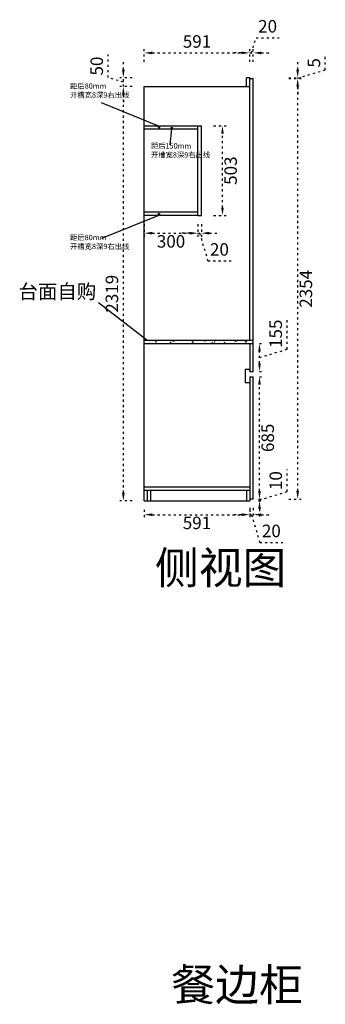
# Model space of a CAD drawing. Units: millimetres. Extents: x 2294790 to 2307065, y -754334 to -748799.
# Drawn here: x 2298825 to 2300538, y -754311 to -748799 of the extents above; entities that cross this region are included whole.
import ezdxf

# ---------------------------------------------------------------- set-up
doc = ezdxf.new("R2010")
doc.units = ezdxf.units.MM
doc.header["$PDMODE"] = 34
doc.linetypes.add('ACAD_ISO03W100', pattern=[30, 12, -18])
doc.layers.get('Defpoints').update_dxf_attribs({"color": 4})
doc.layers.add('0家具', color=255, linetype='Continuous')
doc.layers.add('SH-文字标注', color=2, linetype='Continuous', lineweight=13)
doc.styles.add('defaultTagTextStyle_230_ZH', font='txt', dxfattribs={"height": 205.357143})
doc.styles.get("Standard").update_dxf_attribs({"font": 'txt', "bigfont": 'gbcbig.shx'})
doc.styles.add('ZB_宋体', font='txt')
doc.dimstyles.new('DD外部标注', dxfattribs={"dimtxt": 70, "dimasz": 45, "dimexe": 20, "dimexo": 50, "dimgap": 20, "dimtad": 2, "dimdec": 0, "dimtxsty": 'ZB_宋体', "dimcen": 10, "dimclrd": 1, "dimclre": 1, "dimclrt": 256, "dimadec": 0, "dimazin": 0, "dimtfac": 1, "dimtdec": 0, "dimtmove": 1, "dimatfit": 3, "dimfxl": 50, "dimfxlon": 1, "dimtfillclr": 256, "dimarcsym": 0})

# ---------------------------------------------------------------- blocks, each defined once
blk = doc.blocks.new('*D40')
at = {"color": 1, "linetype": 'ACAD_ISO03W100', "lineweight": -2, "transparency": 16777216}
for p, q in [((2299523, -751542.3), (2299523, -751589.8)), ((2299568, -751569.8), (2300069, -751569.8)), ((2300114, -751542.3), (2300114, -751589.8))]:
    blk.add_line(p, q, dxfattribs=at)
at = {"color": 1, "transparency": 16777216}
for points in [[(2299568, -751562.3), (2299568, -751577.3), (2299523, -751569.8)], [(2300069, -751562.3), (2300069, -751577.3), (2300114, -751569.8)]]:
    blk.add_solid(points, dxfattribs=at)
at = {"layer": 'Defpoints', "color": 0, "transparency": 16777216}
for p in [(2299523, -751492.3), (2300114, -751492.3), (2300114, -751569.8)]:
    blk.add_point(p, dxfattribs=at)
at = {"transparency": 16777216, "insert": (2299818.5, -751624.8), "char_height": 70, "attachment_point": 5, "style": 'ZB_宋体'}
blk.add_mtext('591', dxfattribs=at)
blk = doc.blocks.new('*D39')
at = {"color": 1, "linetype": 'ACAD_ISO03W100', "lineweight": -2, "transparency": 16777216}
for p, q in [((2299455.7, -749173.3), (2299385.7, -749173.3)), ((2299405.7, -751447.3), (2299405.7, -749218.3)), ((2299455.7, -751492.3), (2299385.7, -751492.3))]:
    blk.add_line(p, q, dxfattribs=at)
at = {"color": 1, "transparency": 16777216}
for points in [[(2299398.2, -749218.3), (2299413.2, -749218.3), (2299405.7, -749173.3)], [(2299398.2, -751447.3), (2299413.2, -751447.3), (2299405.7, -751492.3)]]:
    blk.add_solid(points, dxfattribs=at)
at = {"layer": 'Defpoints', "color": 0, "transparency": 16777216}
for p in [(2299405.7, -749173.3), (2299523, -749173.3), (2299523, -751492.3)]:
    blk.add_point(p, dxfattribs=at)
at = {"transparency": 16777216, "insert": (2299350.7, -750332.8), "char_height": 70, "attachment_point": 5, "rotation": 90, "style": 'ZB_宋体'}
blk.add_mtext('2319', dxfattribs=at)
blk = doc.blocks.new('*D41')
at = {"color": 1, "linetype": 'ACAD_ISO03W100', "lineweight": -2, "transparency": 16777216}
for p, q in [((2300324, -751440.8), (2300324, -751317.1)), ((2300169, -751437.3), (2300169, -751392.3)), ((2300169, -751487.3), (2300324, -751440.8)), ((2300164, -751482.3), (2300189, -751482.3)), ((2300164, -751492.3), (2300189, -751492.3)), ((2300169, -751492.3), (2300169, -751482.3)), ((2300169, -751492.3), (2300169, -751482.3)), ((2300169, -751537.3), (2300169, -751582.3))]:
    blk.add_line(p, q, dxfattribs=at)
at = {"color": 1, "transparency": 16777216}
for points in [[(2300161.5, -751437.3), (2300176.5, -751437.3), (2300169, -751482.3)], [(2300161.5, -751537.3), (2300176.5, -751537.3), (2300169, -751492.3)]]:
    blk.add_solid(points, dxfattribs=at)
at = {"layer": 'Defpoints', "color": 0, "transparency": 16777216}
for p in [(2300114, -751482.3), (2300114, -751492.3), (2300169, -751482.3)]:
    blk.add_point(p, dxfattribs=at)
at = {"transparency": 16777216, "insert": (2300269, -751379), "char_height": 70, "attachment_point": 5, "rotation": 90, "style": 'ZB_宋体'}
blk.add_mtext('10', dxfattribs=at)
blk = doc.blocks.new('*D42')
at = {"color": 1, "linetype": 'ACAD_ISO03W100', "lineweight": -2, "transparency": 16777216}
for p, q in [((2300169, -750797.3), (2300189, -750797.3)), ((2300169, -751437.3), (2300169, -750842.3)), ((2300169, -751482.3), (2300189, -751482.3))]:
    blk.add_line(p, q, dxfattribs=at)
at = {"color": 1, "transparency": 16777216}
for points in [[(2300161.5, -750842.3), (2300176.5, -750842.3), (2300169, -750797.3)], [(2300161.5, -751437.3), (2300176.5, -751437.3), (2300169, -751482.3)]]:
    blk.add_solid(points, dxfattribs=at)
at = {"layer": 'Defpoints', "color": 0, "transparency": 16777216}
for p in [(2300134, -750797.3), (2300169, -750797.3), (2300134, -751482.3)]:
    blk.add_point(p, dxfattribs=at)
at = {"transparency": 16777216, "insert": (2300224, -751139.8), "char_height": 70, "attachment_point": 5, "rotation": 90, "style": 'ZB_宋体'}
blk.add_mtext('685', dxfattribs=at)
blk = doc.blocks.new('*D43')
at = {"color": 1, "linetype": 'ACAD_ISO03W100', "lineweight": -2, "transparency": 16777216}
for p, q in [((2300324, -750643.3), (2300324, -750470.8)), ((2300169, -750612.3), (2300189, -750612.3)), ((2300169, -750689.8), (2300324, -750643.3)), ((2300169, -750722.3), (2300169, -750657.3)), ((2300169, -750767.3), (2300189, -750767.3))]:
    blk.add_line(p, q, dxfattribs=at)
at = {"color": 1, "transparency": 16777216}
for points in [[(2300161.5, -750657.3), (2300176.5, -750657.3), (2300169, -750612.3)], [(2300161.5, -750722.3), (2300176.5, -750722.3), (2300169, -750767.3)]]:
    blk.add_solid(points, dxfattribs=at)
at = {"layer": 'Defpoints', "color": 0, "transparency": 16777216}
for p in [(2300134, -750612.3), (2300169, -750612.3), (2300134, -750767.3)]:
    blk.add_point(p, dxfattribs=at)
at = {"transparency": 16777216, "insert": (2300269, -750557), "char_height": 70, "attachment_point": 5, "rotation": 90, "style": 'ZB_宋体'}
blk.add_mtext('155', dxfattribs=at)
blk = doc.blocks.new('*D44')
at = {"color": 1, "linetype": 'ACAD_ISO03W100', "lineweight": -2, "transparency": 16777216}
for p, q in [((2299320.7, -749122.8), (2299320.7, -748993.7)), ((2299405.7, -749078.3), (2299405.7, -749033.3)), ((2299405.7, -749148.3), (2299320.7, -749122.8)), ((2299455.7, -749123.3), (2299385.7, -749123.3)), ((2299405.7, -749173.3), (2299405.7, -749123.3)), ((2299405.7, -749173.3), (2299405.7, -749123.3)), ((2299455.7, -749173.3), (2299385.7, -749173.3)), ((2299405.7, -749218.3), (2299405.7, -749263.3))]:
    blk.add_line(p, q, dxfattribs=at)
at = {"color": 1, "transparency": 16777216}
for points in [[(2299398.2, -749078.3), (2299413.2, -749078.3), (2299405.7, -749123.3)], [(2299398.2, -749218.3), (2299413.2, -749218.3), (2299405.7, -749173.3)]]:
    blk.add_solid(points, dxfattribs=at)
at = {"layer": 'Defpoints', "color": 0, "transparency": 16777216}
for p in [(2299405.7, -749123.3), (2300114, -749123.3), (2300114, -749173.3)]:
    blk.add_point(p, dxfattribs=at)
at = {"transparency": 16777216, "insert": (2299265.7, -749058.2), "char_height": 70, "attachment_point": 5, "rotation": 90, "style": 'ZB_宋体'}
blk.add_mtext('50', dxfattribs=at)
blk = doc.blocks.new('*D45')
at = {"color": 1, "linetype": 'ACAD_ISO03W100', "lineweight": -2, "transparency": 16777216}
for p, q in [((2300332.9, -749128.3), (2300402.9, -749128.3)), ((2300382.9, -751437.3), (2300382.9, -749173.3)), ((2300332.9, -751482.3), (2300402.9, -751482.3))]:
    blk.add_line(p, q, dxfattribs=at)
at = {"color": 1, "transparency": 16777216}
for points in [[(2300375.4, -749173.3), (2300390.4, -749173.3), (2300382.9, -749128.3)], [(2300375.4, -751437.3), (2300390.4, -751437.3), (2300382.9, -751482.3)]]:
    blk.add_solid(points, dxfattribs=at)
at = {"layer": 'Defpoints', "color": 0, "transparency": 16777216}
for p in [(2300134, -749128.3), (2300382.9, -749128.3), (2300134, -751482.3)]:
    blk.add_point(p, dxfattribs=at)
at = {"transparency": 16777216, "insert": (2300437.9, -750305.3), "char_height": 70, "attachment_point": 5, "rotation": 90, "style": 'ZB_宋体'}
blk.add_mtext('2354', dxfattribs=at)
blk = doc.blocks.new('*D46')
at = {"color": 1, "linetype": 'ACAD_ISO03W100', "lineweight": -2, "transparency": 16777216}
for p, q in [((2300382.9, -749078.3), (2300382.9, -749033.3)), ((2300537.9, -749079.3), (2300537.9, -749001.4)), ((2300382.9, -749125.8), (2300537.9, -749079.3)), ((2300332.9, -749123.3), (2300402.9, -749123.3)), ((2300332.9, -749128.3), (2300402.9, -749128.3)), ((2300382.9, -749128.3), (2300382.9, -749123.3)), ((2300382.9, -749128.3), (2300382.9, -749123.3)), ((2300382.9, -749173.3), (2300382.9, -749218.3))]:
    blk.add_line(p, q, dxfattribs=at)
at = {"color": 1, "transparency": 16777216}
for points in [[(2300375.4, -749078.3), (2300390.4, -749078.3), (2300382.9, -749123.3)], [(2300375.4, -749173.3), (2300390.4, -749173.3), (2300382.9, -749128.3)]]:
    blk.add_solid(points, dxfattribs=at)
at = {"layer": 'Defpoints', "color": 0, "transparency": 16777216}
for p in [(2300114, -749123.3), (2300114, -749128.3), (2300382.9, -749123.3)]:
    blk.add_point(p, dxfattribs=at)
at = {"transparency": 16777216, "insert": (2300482.9, -749040.4), "char_height": 70, "attachment_point": 5, "rotation": 90, "style": 'ZB_宋体'}
blk.add_mtext('5', dxfattribs=at)
blk = doc.blocks.new('*D47')
at = {"color": 1, "linetype": 'ACAD_ISO03W100', "lineweight": -2, "transparency": 16777216}
for p, q in [((2300069, -751569.8), (2300024, -751569.8)), ((2300114, -751532.3), (2300114, -751589.8)), ((2300114, -751569.8), (2300134, -751569.8)), ((2300114, -751569.8), (2300134, -751569.8)), ((2300124, -751569.8), (2300170.5, -751724.8)), ((2300134, -751532.3), (2300134, -751589.8)), ((2300179, -751569.8), (2300224, -751569.8)), ((2300170.5, -751724.8), (2300300.4, -751724.8))]:
    blk.add_line(p, q, dxfattribs=at)
at = {"color": 1, "transparency": 16777216}
for points in [[(2300069, -751562.3), (2300069, -751577.3), (2300114, -751569.8)], [(2300179, -751562.3), (2300179, -751577.3), (2300134, -751569.8)]]:
    blk.add_solid(points, dxfattribs=at)
at = {"layer": 'Defpoints', "color": 0, "transparency": 16777216}
for p in [(2300114, -751482.3), (2300134, -751482.3), (2300134, -751569.8)]:
    blk.add_point(p, dxfattribs=at)
at = {"transparency": 16777216, "insert": (2300235.4, -751669.8), "char_height": 70, "attachment_point": 5, "style": 'ZB_宋体'}
blk.add_mtext('20', dxfattribs=at)
blk = doc.blocks.new('*D48')
at = {"color": 1, "linetype": 'ACAD_ISO03W100', "lineweight": -2, "transparency": 16777216}
for p, q in [((2299523, -749034.5), (2299523, -748964.5)), ((2299568, -748984.5), (2300069, -748984.5)), ((2300114, -749034.5), (2300114, -748964.5))]:
    blk.add_line(p, q, dxfattribs=at)
at = {"color": 1, "transparency": 16777216}
for points in [[(2299568, -748977), (2299568, -748992), (2299523, -748984.5)], [(2300069, -748977), (2300069, -748992), (2300114, -748984.5)]]:
    blk.add_solid(points, dxfattribs=at)
at = {"layer": 'Defpoints', "color": 0, "transparency": 16777216}
for p in [(2300114, -748984.5), (2299523, -749173.3), (2300114, -749173.3)]:
    blk.add_point(p, dxfattribs=at)
at = {"transparency": 16777216, "insert": (2299818.5, -748929.5), "char_height": 70, "attachment_point": 5, "style": 'ZB_宋体'}
blk.add_mtext('591', dxfattribs=at)
blk = doc.blocks.new('*D49')
at = {"color": 1, "linetype": 'ACAD_ISO03W100', "lineweight": -2, "transparency": 16777216}
for p, q in [((2300124, -748984.5), (2300149.5, -748899.5)), ((2300149.5, -748899.5), (2300279.4, -748899.5)), ((2300069, -748984.5), (2300024, -748984.5)), ((2300114, -749034.5), (2300114, -748964.5)), ((2300114, -748984.5), (2300134, -748984.5)), ((2300114, -748984.5), (2300134, -748984.5)), ((2300134, -749034.5), (2300134, -748964.5)), ((2300179, -748984.5), (2300224, -748984.5))]:
    blk.add_line(p, q, dxfattribs=at)
at = {"color": 1, "transparency": 16777216}
for points in [[(2300069, -748977), (2300069, -748992), (2300114, -748984.5)], [(2300179, -748977), (2300179, -748992), (2300134, -748984.5)]]:
    blk.add_solid(points, dxfattribs=at)
at = {"layer": 'Defpoints', "color": 0, "transparency": 16777216}
for p in [(2300134, -748984.5), (2300114, -749173.3), (2300134, -749170.4)]:
    blk.add_point(p, dxfattribs=at)
at = {"transparency": 16777216, "insert": (2300214.4, -748844.5), "char_height": 70, "attachment_point": 5, "style": 'ZB_宋体'}
blk.add_mtext('20', dxfattribs=at)
blk = doc.blocks.new('*D50')
at = {"color": 1, "linetype": 'ACAD_ISO03W100', "lineweight": -2, "transparency": 16777216}
for p, q in [((2299523, -749943.8), (2299523, -750013.8)), ((2299823, -749943.8), (2299823, -750013.8)), ((2299568, -749993.8), (2299778, -749993.8))]:
    blk.add_line(p, q, dxfattribs=at)
at = {"color": 1, "transparency": 16777216}
for points in [[(2299568, -749986.3), (2299568, -750001.3), (2299523, -749993.8)], [(2299778, -749986.3), (2299778, -750001.3), (2299823, -749993.8)]]:
    blk.add_solid(points, dxfattribs=at)
at = {"layer": 'Defpoints', "color": 0, "transparency": 16777216}
for p in [(2299523, -749892.3), (2299823, -749892.3), (2299823, -749993.8)]:
    blk.add_point(p, dxfattribs=at)
at = {"transparency": 16777216, "insert": (2299673, -750048.8), "char_height": 70, "attachment_point": 5, "style": 'ZB_宋体'}
blk.add_mtext('300', dxfattribs=at)
blk = doc.blocks.new('*D51')
at = {"color": 1, "linetype": 'ACAD_ISO03W100', "lineweight": -2, "transparency": 16777216}
for p, q in [((2299823, -749943.8), (2299823, -750013.8)), ((2299843, -749943.8), (2299843, -750013.8)), ((2299778, -749993.8), (2299733, -749993.8)), ((2299823, -749993.8), (2299843, -749993.8)), ((2299823, -749993.8), (2299843, -749993.8)), ((2299833, -749993.8), (2299879.5, -750148.8)), ((2299888, -749993.8), (2299933, -749993.8)), ((2299879.5, -750148.8), (2300009.4, -750148.8))]:
    blk.add_line(p, q, dxfattribs=at)
at = {"color": 1, "transparency": 16777216}
for points in [[(2299778, -749986.3), (2299778, -750001.3), (2299823, -749993.8)], [(2299888, -749986.3), (2299888, -750001.3), (2299843, -749993.8)]]:
    blk.add_solid(points, dxfattribs=at)
at = {"layer": 'Defpoints', "color": 0, "transparency": 16777216}
for p in [(2299823, -749892.3), (2299843, -749892.3), (2299843, -749993.8)]:
    blk.add_point(p, dxfattribs=at)
at = {"transparency": 16777216, "insert": (2299944.4, -750093.8), "char_height": 70, "attachment_point": 5, "style": 'ZB_宋体'}
blk.add_mtext('20', dxfattribs=at)
blk = doc.blocks.new('*D52')
at = {"color": 1, "linetype": 'ACAD_ISO03W100', "lineweight": -2, "transparency": 16777216}
for p, q in [((2299911.3, -749392.3), (2299981.3, -749392.3)), ((2299961.3, -749850.3), (2299961.3, -749437.3)), ((2299911.3, -749895.3), (2299981.3, -749895.3))]:
    blk.add_line(p, q, dxfattribs=at)
at = {"color": 1, "transparency": 16777216}
for points in [[(2299953.8, -749437.3), (2299968.8, -749437.3), (2299961.3, -749392.3)], [(2299953.8, -749850.3), (2299968.8, -749850.3), (2299961.3, -749895.3)]]:
    blk.add_solid(points, dxfattribs=at)
at = {"layer": 'Defpoints', "color": 0, "transparency": 16777216}
for p in [(2299843, -749392.3), (2299961.3, -749392.3), (2299843, -749895.3)]:
    blk.add_point(p, dxfattribs=at)
at = {"transparency": 16777216, "insert": (2300016.3, -749643.8), "char_height": 70, "attachment_point": 5, "rotation": 90, "style": 'ZB_宋体'}
blk.add_mtext('503', dxfattribs=at)

msp = doc.modelspace()

# ---------------------------------------------------------------- hatches: boundary and pattern name
h = msp.add_hatch()
h.set_pattern_fill('AR-CONC', color=256, scale=0.3, style=0)
h.set_pattern_definition([(50, (0, 0), (54.6554007, -4.7817257), [5.715, -62.865]), (355, (0, 0), (-10.5728478, 57.3169929), [4.572, -50.292]), (100.451, (4.555, -0.4), (44.0827505, 52.5350063), [4.857, -53.427]), (46.1842, (0, 15.24), (81.3237123, -12.6126984), [8.5725, -94.2975]), (96.6356, (6.78, 14.19), (71.2212703, 74.2276668), [7.2855, -80.1405]), (351.184, (0, 15.24), (71.2213817, 74.2275354), [6.858, -75.438]), (21, (7.62, 11.43), (45.48446395, -30.67965556), [5.715, -62.865]), (326, (7.62, 11.43), (18.5406085, 55.2563898), [4.572, -50.292]), (71.4514, (11.41, 8.873), (64.0249472, 24.5768573), [4.857, -53.427]), (37.5, (0, 0), (0.92658098, 25.36651166), [0, -49.6824, 0, -51.054, 0, -50.4825]), (7.5, (0, 0), (20.04589875, 30.05417245), [0, -29.1084, 0, -48.5394, 0, -19.2405]), (327.5, (-16.993, 0), (40.67717855, -1.7186232), [0, -19.05, 0, -59.436, 0, -78.867]), (317.5, (-24.613, 0), (44.4387544, 7.6279473), [0, -24.765, 0, -39.4716, 0, -56.007])])
h.paths.add_polyline_path([(2300134, -750612.3), (2300134, -750592.3), (2299523, -750592.3), (2299523, -750612.3)])

# ---------------------------------------------------------------- linework, layer by layer
for p, q in [((2300096, -749173.3), (2300096, -749123.3)), ((2300114, -749123.3), (2300096, -749123.3)), ((2300114, -750592.3), (2300114, -749123.3)), ((2300114, -749128.3), (2300134, -749128.3)), ((2300134, -750767.3), (2300134, -749128.3)), ((2300134, -750592.3), (2300134, -749128.3)), ((2299523, -749173.3), (2300114, -749173.3)), ((2299523, -751492.3), (2299523, -749173.3)), ((2299523, -751492.3), (2299523, -749173.3)), ((2299523, -749392.3), (2299603, -749392.3)), ((2299523, -749410.3), (2299673, -749410.3)), ((2299603, -749401.3), (2299603, -749392.3)), ((2299603, -749401.3), (2299611, -749401.3)), ((2299611, -749401.3), (2299611, -749392.3)), ((2299611, -749392.3), (2299843, -749392.3)), ((2299673, -749410.3), (2299673, -749401.3)), ((2299673, -749401.3), (2299681, -749401.3)), ((2299673, -749401.3), (2299681, -749401.3)), ((2299681, -749410.3), (2299681, -749401.3)), ((2299681, -749410.3), (2299823, -749410.3)), ((2299823, -749895.3), (2299823, -749392.3)), ((2299843, -749895.3), (2299843, -749392.3)), ((2299523, -749874.3), (2299823, -749874.3)), ((2299523, -749892.3), (2299603, -749892.3)), ((2299603, -749892.3), (2299603, -749883.3)), ((2299603, -749883.3), (2299611, -749883.3)), ((2299611, -749892.3), (2299611, -749883.3)), ((2299611, -749892.3), (2299823, -749892.3)), ((2299823, -749895.3), (2299843, -749895.3)), ((2299523, -750592.3), (2300134, -750592.3)), ((2299523, -750612.3), (2300134, -750612.3)), ((2300114, -750612.3), (2300114, -750767.3)), ((2300114, -750645.3), (2300114, -750767.3)), ((2300088, -750757.3), (2300088, -750831.3)), ((2300114, -750757.3), (2300088, -750757.3)), ((2300114, -750767.3), (2300114, -750757.3)), ((2300114, -750767.3), (2300134, -750767.3)), ((2300114, -750797.3), (2300114, -751492.3)), ((2300114, -750797.3), (2300134, -750797.3)), ((2300134, -751482.3), (2300134, -750797.3)), ((2300114, -750831.3), (2300088, -750831.3)), ((2299523, -751414.3), (2300114, -751414.3)), ((2299523, -751432.3), (2300114, -751432.3)), ((2299541, -751492.3), (2299541, -751432.3)), ((2299559, -751492.3), (2299559, -751432.3)), ((2300096, -751432.3), (2300096, -751492.3)), ((2299523, -751492.3), (2300114, -751492.3)), ((2300134, -751482.3), (2300114, -751482.3))]:
    msp.add_line(p, q)
at = {"color": 6}
for p, q in [((2299607.6, -749396.5), (2299284, -749264.4)), ((2299668, -749500), (2299677.8, -749410.3)), ((2299607.6, -749892.3), (2299284, -750024)), ((2299537.3, -750592.3), (2299266.6, -750384.6))]:
    msp.add_line(p, q, dxfattribs=at)

# ---------------------------------------------------------------- texts
at = {"width": 620.875, "attachment_point": 1}
for s, insert, char_height in [('{\\fSimSun|b0|i0|c134|p54;\\C6;距后80mm\\P开槽宽8深9右出线}', (2299107.1, -749154.8), 30), ('{\\fSimSun|b0|i0|c134|p54;\\C6;距后150mm\\P开槽宽8深9右出线}', (2299560.5, -749490), 30), ('{\\fSimSun|b0|i0|c134|p54;\\C6;距后80mm\\P开槽宽8深9右出线}', (2299107.1, -750002.9), 30), ('{\\fSimSun|b0|i0|c134|p54;\\C6;台面自购}', (2298817.7, -750280.5), 80)]:
    msp.add_mtext(s, dxfattribs=dict(at, insert=insert, char_height=char_height))
at = {"layer": '0家具', "insert": (2299583.1, -751777.1), "char_height": 180, "width": 880.149, "attachment_point": 1}
msp.add_mtext('\\A1;{\\fSimSun|b0|i0|c134|p34;侧视图}', dxfattribs=at)
at = {"layer": 'SH-文字标注', "color": 2, "insert": (2300043.3, -754201), "char_height": 200, "width": 1879.754, "attachment_point": 5, "line_spacing_factor": 0.8, "style": 'defaultTagTextStyle_230_ZH'}
msp.add_mtext('{\\H0.9x;\\C7;餐边柜}', dxfattribs=at)

# ---------------------------------------------------------------- dimensions: what is measured, and where the dimension line sits
for base, p1, p2, picture, middle in [((2300134, -748984.5), (2300114, -749173.3), (2300134, -749170.4), '*D49', (2300169.5, -748844.5)), ((2300114, -748984.5), (2299523, -749173.3), (2300114, -749173.3), '*D48', (2299818.5, -748929.5)), ((2299823, -749993.8), (2299523, -749892.3), (2299823, -749892.3), '*D50', (2299673, -750048.8)), ((2299843, -749993.8), (2299823, -749892.3), (2299843, -749892.3), '*D51', (2299899.5, -750093.8)), ((2300114, -751569.8), (2299523, -751492.3), (2300114, -751492.3), '*D40', (2299818.5, -751624.8)), ((2300134, -751569.8), (2300114, -751482.3), (2300134, -751482.3), '*D47', (2300190.5, -751669.8))]:
    dim = msp.add_linear_dim(base=base, p1=p1, p2=p2, dimstyle='DD外部标注')
    dim.commit()
    dim.dimension.update_dxf_attribs({"geometry": picture, "text_midpoint": middle})
for base, p1, p2, picture, middle in [((2299405.7, -749123.3), (2300114, -749173.3), (2300114, -749123.3), '*D44', (2299265.7, -749102.8)), ((2300382.9, -749123.3), (2300114, -749128.3), (2300114, -749123.3), '*D46', (2300482.9, -749059.3)), ((2300382.9, -749128.3), (2300134, -751482.3), (2300134, -749128.3), '*D45', (2300437.9, -750305.3)), ((2299405.7, -749173.3), (2299523, -751492.3), (2299523, -749173.3), '*D39', (2299350.7, -750332.8)), ((2299961.3, -749392.3), (2299843, -749895.3), (2299843, -749392.3), '*D52', (2300016.3, -749643.8)), ((2300169, -750612.3), (2300134, -750767.3), (2300134, -750612.3), '*D43', (2300269, -750623.3)), ((2300169, -750797.3), (2300134, -751482.3), (2300134, -750797.3), '*D42', (2300224, -751139.8)), ((2300169, -751482.3), (2300114, -751492.3), (2300114, -751482.3), '*D41', (2300269, -751420.8))]:
    dim = msp.add_linear_dim(base=base, p1=p1, p2=p2, angle=90, dimstyle='DD外部标注')
    dim.commit()
    dim.dimension.update_dxf_attribs({"geometry": picture, "text_midpoint": middle})

doc.saveas('drawing.dxf')
